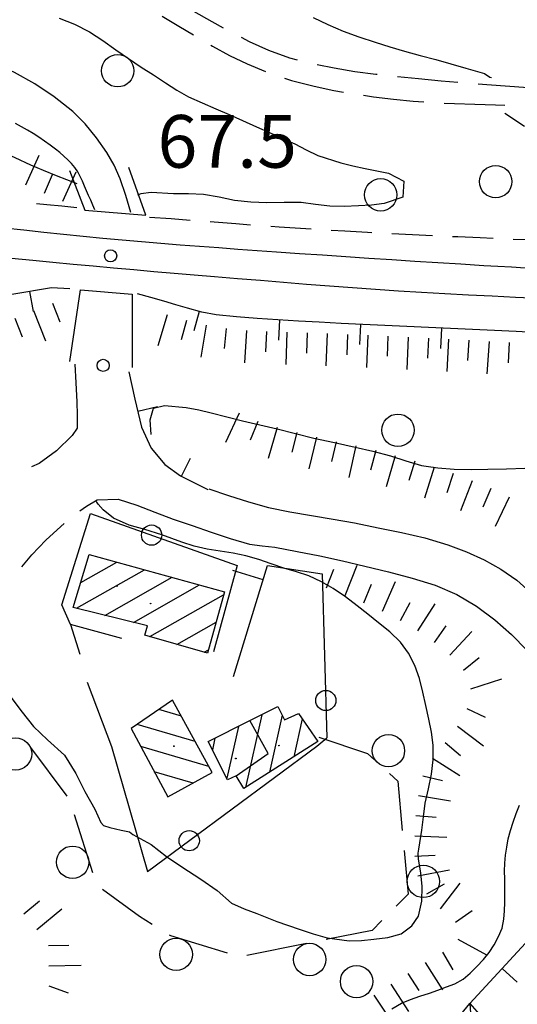
# Model space of a CAD drawing. Extents: x 2410086 to 2413364, y 5086560 to 5089393.
# Drawn here: x 2410208 to 2410269, y 5088077 to 5088198 of the extents above; entities that cross this region are included whole.
import ezdxf

# ---------------------------------------------------------------- set-up
doc = ezdxf.new("R2010")
doc.units = 0
for name, color, linetype in [('1L000CI_Curva_livello_Intermedi', 7, 'CONTINUOUS'), ('1L000SC_scarpata_ciglio', 7, 'CONTINUOUS'), ('1P000PQ_punto_quotato_fotogramm', 7, 'CONTINUOUS'), ('1T000VP_punto_quotato', 7, 'CONTINUOUS'), ('3L000LB_Lim_bosco_Tagliata', 7, 'CONTINUOUS'), ('3P000AL_albero_isolato', 7, 'CONTINUOUS'), ('4A000ED_Edif_civile', 7, 'CONTINUOUS'), ('4A000TE_Tettoia_Pensilina', 7, 'CONTINUOUS'), ('4L000CO_descr1', 7, 'CONTINUOUS'), ('4L000DV_divisione_architettonic', 7, 'CONTINUOUS'), ('4P000QG_quota_gronda', 7, 'CONTINUOUS'), ('4P000QP_quota_piede', 7, 'CONTINUOUS'), ('5L000CA_rotabile_sterrata_bordo', 7, 'CONTINUOUS'), ('5L000FO_Ferrovia', 7, 'CONTINUOUS'), ('5L000PO_Ponte_Viadotto', 7, 'CONTINUOUS'), ('5L000SF_ferrov_bordo_sede', 7, 'CONTINUOUS'), ('5L000ST_strada_secondaria_bordo', 7, 'CONTINUOUS'), ('7L000MD_muro_muratura', 7, 'CONTINUOUS'), ('7L000MS_muro_sostegno', 7, 'CONTINUOUS'), ('7L000SE_elemento_divisorio', 7, 'CONTINUOUS')]:
    doc.layers.add(name, color=color, linetype=linetype)
doc.styles.add('CTRN', font='SIMPLEX.SHX', dxfattribs={"width": 0.65})

# ---------------------------------------------------------------- blocks, each defined once
blk = doc.blocks.new('3P000AL')
at = {"layer": '3P000AL_albero_isolato', "linetype": 'Continuous'}
blk.add_circle((0, 0), 2, dxfattribs=at)
blk = doc.blocks.new('1P000PQ')
at = {"layer": '1P000PQ_punto_quotato_fotogramm', "linetype": 'Continuous'}
blk.add_circle((0, 0), 0.75, dxfattribs=at)
blk = doc.blocks.new('4P000QP')
at = {"layer": '4P000QP_quota_piede', "color": 1, "linetype": 'Continuous'}
blk.add_circle((0, 0), 0.03, dxfattribs=at)
blk = doc.blocks.new('4P000QG')
at = {"layer": '4P000QG_quota_gronda', "color": 1, "linetype": 'Continuous'}
blk.add_circle((0, 0), 0.04, dxfattribs=at)

msp = doc.modelspace()

# ---------------------------------------------------------------- linework, layer by layer
at = {"layer": '1L000CI_Curva_livello_Intermedi'}
for points in [[(2410212.47, 5088198.53, 65), (2410214.38, 5088197.76, 65), (2410216.21, 5088196.83, 65), (2410217.87, 5088195.75, 65), (2410219.49, 5088194.59, 65), (2410221.05, 5088193.53, 65), (2410222.61, 5088192.48, 65), (2410224.11, 5088191.5, 65), (2410225.63, 5088190.53, 65), (2410227.02, 5088189.63, 65), (2410228.44, 5088188.8, 65), (2410230.12, 5088188.04, 65), (2410231.83, 5088187.33, 65), (2410233.49, 5088186.61, 65), (2410235.14, 5088185.88, 65), (2410236.84, 5088185.11, 65), (2410238.53, 5088184.34, 65), (2410240.06, 5088183.67, 65), (2410241.59, 5088182.99, 65), (2410242.99, 5088182.26, 65), (2410244.41, 5088181.57, 65), (2410247.26, 5088180.64, 65), (2410248.76, 5088180.26, 65), (2410250.27, 5088179.93, 65), (2410253.14, 5088179.38, 65), (2410255.05, 5088178.38, 65), (2410254.93, 5088176.39, 65), (2410252.63, 5088175.62, 65), (2410251.04, 5088175.41, 65), (2410249.44, 5088175.32, 65), (2410247.66, 5088175.25, 65), (2410245.89, 5088175.28, 65), (2410244.13, 5088175.52, 65), (2410242.36, 5088175.76, 65), (2410240.25, 5088175.74, 65), (2410238.14, 5088175.7, 65), (2410236.14, 5088175.8, 65), (2410234.15, 5088176, 65), (2410232.23, 5088176.39, 65), (2410230.31, 5088176.75, 65), (2410228.45, 5088176.83, 65), (2410226.59, 5088176.84, 65), (2410223.83, 5088177, 65), (2410222.55, 5088176.84, 65), (2410222.14, 5088176.67, 65)], [(2410243.85, 5088198.61, 70), (2410245.68, 5088197.72, 70), (2410247.54, 5088196.9, 70), (2410249.51, 5088196.19, 70), (2410251.5, 5088195.55, 70), (2410253.32, 5088194.97, 70), (2410255.15, 5088194.42, 70), (2410257.07, 5088193.92, 70), (2410259, 5088193.43, 70), (2410260.86, 5088192.88, 70), (2410262.72, 5088192.32, 70), (2410265.03, 5088191.68, 70), (2410265.67, 5088191.24, 70), (2410265.86, 5088191.17, 70)], [(2410214.69, 5088178.06, 65), (2410212.15, 5088179.03, 65), (2410210.56, 5088179.69, 65), (2410208.98, 5088180.37, 65), (2410207.04, 5088181.26, 65), (2410205.09, 5088182.13, 65), (2410203.02, 5088182.96, 65), (2410200.92, 5088183.72, 65), (2410198.7, 5088184.44, 65), (2410196.48, 5088185.13, 65), (2410194.57, 5088185.7, 65), (2410192.69, 5088186.36, 65), (2410191.01, 5088187.24, 65), (2410189.36, 5088188.17, 65), (2410187.88, 5088188.89, 65), (2410186.37, 5088189.48, 65), (2410184.66, 5088189.82, 65), (2410182.94, 5088190.09, 65), (2410181.33, 5088190.49, 65), (2410179.73, 5088190.91, 65), (2410177.51, 5088191.36, 65), (2410176.12, 5088192.01, 65), (2410175.25, 5088192.65, 65), (2410175.02, 5088192.89, 65)], [(2410267.54, 5088186.79, 70), (2410269.94, 5088185.19, 70)], [(2410223.82, 5088147.11, 60), (2410223.71, 5088148.93, 60), (2410224.12, 5088150.35, 60), (2410225.5, 5088150.7, 60), (2410228.15, 5088150.45, 60), (2410229.71, 5088150.14, 60), (2410231.25, 5088149.77, 60), (2410233.19, 5088149.28, 60), (2410235.12, 5088148.79, 60), (2410237.26, 5088148.29, 60), (2410239.4, 5088147.79, 60), (2410241.67, 5088147.21, 60), (2410243.94, 5088146.64, 60), (2410246.48, 5088146.1, 60), (2410249.03, 5088145.56, 60), (2410251.22, 5088145.05, 60), (2410253.39, 5088144.48, 60), (2410255.31, 5088143.84, 60), (2410257.25, 5088143.27, 60), (2410259.25, 5088142.98, 60), (2410261.26, 5088142.84, 60), (2410263.35, 5088142.8, 60), (2410265.43, 5088142.83, 60), (2410267.72, 5088142.87, 60), (2410270, 5088142.95, 60)], [(2410206.13, 5088115.15, 60), (2410207.9, 5088112.8, 60), (2410209.31, 5088111.04, 60), (2410211.02, 5088109.42, 60), (2410213.13, 5088107.52, 60), (2410214.54, 5088105.26, 60), (2410215.66, 5088103.01, 60), (2410216.87, 5088100.85, 60), (2410217.62, 5088099.2, 60), (2410217.94, 5088098.81, 60), (2410218.73, 5088098.59, 60), (2410220.13, 5088098.25, 60), (2410221.16, 5088098.04, 60), (2410221.56, 5088097.73, 60), (2410223.86, 5088096.47, 60), (2410225.73, 5088095, 60), (2410227.62, 5088093.7, 60), (2410229.98, 5088092.18, 60), (2410232.01, 5088090.79, 60), (2410233.77, 5088089.24, 60), (2410235.32, 5088088.53, 60), (2410236.91, 5088087.94, 60), (2410239.36, 5088086.98, 60), (2410242.13, 5088086.01, 60), (2410243.85, 5088085.44, 60), (2410245.58, 5088084.95, 60), (2410248.29, 5088084.6, 60), (2410249.82, 5088084.63, 60), (2410251.33, 5088084.78, 60), (2410253.09, 5088084.98, 60), (2410254.71, 5088085.44, 60), (2410256.03, 5088086.42, 60), (2410256.84, 5088087.64, 60), (2410257.27, 5088089.47, 60), (2410257.3, 5088091.3, 60), (2410257.13, 5088092.99, 60), (2410256.86, 5088094.68, 60), (2410256.82, 5088095.39, 60), (2410256.92, 5088095.91, 60), (2410257.26, 5088098.24, 60), (2410257.46, 5088099.91, 60), (2410257.69, 5088101.57, 60), (2410258.1, 5088103.36, 60), (2410258.48, 5088105.15, 60), (2410258.67, 5088106.94, 60), (2410258.68, 5088108.73, 60), (2410258.46, 5088110.36, 60), (2410258.13, 5088111.96, 60), (2410257.78, 5088113.63, 60), (2410257.39, 5088115.28, 60), (2410256.97, 5088116.96, 60), (2410256.42, 5088118.58, 60), (2410255.61, 5088120.11, 60), (2410254.62, 5088121.48, 60), (2410253.31, 5088122.73, 60), (2410251.91, 5088123.86, 60), (2410250.61, 5088124.92, 60), (2410249.28, 5088125.95, 60), (2410247.83, 5088127.05, 60), (2410246.34, 5088128.08, 60), (2410244.86, 5088128.93, 60), (2410243.32, 5088129.65, 60), (2410241.79, 5088130.14, 60), (2410240.24, 5088130.58, 60), (2410238.68, 5088131.15, 60), (2410237.12, 5088131.69, 60), (2410235.55, 5088132.12, 60), (2410233.96, 5088132.47, 60), (2410232.35, 5088132.71, 60), (2410230.74, 5088132.95, 60), (2410229.16, 5088133.33, 60), (2410227.61, 5088133.79, 60), (2410225.15, 5088134.7, 60), (2410223.06, 5088135.36, 60), (2410221.11, 5088135.89, 60), (2410219.2, 5088136.76, 60), (2410217.92, 5088137.82, 60), (2410217.31, 5088138.51, 60), (2410217.11, 5088138.73, 60), (2410217.06, 5088138.84, 60)], [(2410253.56, 5088076.17, 55), (2410254.75, 5088076.88, 55), (2410255.88, 5088077.35, 55), (2410257.04, 5088077.73, 55), (2410258.2, 5088078.12, 55), (2410259.26, 5088078.5, 55), (2410260.31, 5088078.89, 55), (2410261.36, 5088079.29, 55), (2410262.36, 5088079.84, 55), (2410263.24, 5088080.6, 55), (2410264.08, 5088081.43, 55), (2410264.87, 5088082.26, 55), (2410265.57, 5088083.14, 55), (2410266.21, 5088084.1, 55), (2410266.76, 5088085.11, 55), (2410267.18, 5088086.15, 55), (2410267.41, 5088087.24, 55), (2410267.49, 5088088.28, 55), (2410267.53, 5088089.31, 55), (2410267.54, 5088090.35, 55), (2410267.53, 5088091.29, 55), (2410267.51, 5088092.23, 55), (2410267.5, 5088093.17, 55), (2410267.53, 5088094.16, 55), (2410267.62, 5088095.15, 55), (2410267.75, 5088096.13, 55), (2410267.95, 5088097.18, 55), (2410268.23, 5088098.22, 55), (2410268.55, 5088099.24, 55), (2410268.93, 5088100.29, 55), (2410269.35, 5088101.32, 55)]]:
    msp.add_polyline3d(points, dxfattribs=at)
at = {"layer": '1L000SC_scarpata_ciglio'}
for p, q in [((2410208.36, 5088177.94, 67.04), (2410210, 5088181.59, 67.04)), ((2410210.65, 5088176.92, 67.05), (2410211.67, 5088179.2, 67.05)), ((2410212.93, 5088175.9, 67.07), (2410214.57, 5088179.55, 67.07)), ((2410211.64, 5088163.32, 66.79), (2410212.57, 5088161, 66.79)), ((2410209.32, 5088162.41, 66.79), (2410210.79, 5088158.69, 66.79)), ((2410206.99, 5088161.49, 66.8), (2410207.91, 5088159.17, 66.8)), ((2410225.82, 5088161.89, 66.3), (2410224.65, 5088158.07, 66.3)), ((2410228.22, 5088161.2, 66.37), (2410227.56, 5088158.78, 66.37)), ((2410230.64, 5088160.61, 66.41), (2410229.96, 5088156.67, 66.41)), ((2410233.11, 5088160.21, 66.39), (2410232.85, 5088157.73, 66.39)), ((2410235.6, 5088159.96, 66.36), (2410235.38, 5088155.97, 66.36)), ((2410238.09, 5088159.82, 66.34), (2410237.96, 5088157.33, 66.34)), ((2410240.59, 5088159.73, 66.32), (2410240.46, 5088155.74, 66.32)), ((2410243.09, 5088159.65, 66.31), (2410243.01, 5088157.16, 66.31)), ((2410245.59, 5088159.56, 66.3), (2410245.42, 5088155.57, 66.3)), ((2410248.09, 5088159.46, 66.29), (2410247.99, 5088156.96, 66.29)), ((2410250.59, 5088159.36, 66.29), (2410250.42, 5088155.37, 66.29)), ((2410253.08, 5088159.26, 66.28), (2410252.97, 5088156.76, 66.28)), ((2410255.58, 5088159.14, 66.28), (2410255.4, 5088155.15, 66.28)), ((2410258.08, 5088159.02, 66.27), (2410257.96, 5088156.53, 66.27)), ((2410260.57, 5088158.89, 66.27), (2410260.36, 5088154.9, 66.27)), ((2410263.07, 5088158.75, 66.27), (2410262.93, 5088156.25, 66.27)), ((2410265.57, 5088158.6, 66.27), (2410265.32, 5088154.61, 66.27)), ((2410268.06, 5088158.45, 66.27), (2410267.92, 5088155.96, 66.27)), ((2410234.72, 5088149.72, 60.91), (2410233.03, 5088146.1, 60.91)), ((2410237.02, 5088148.73, 60.9), (2410236.07, 5088146.42, 60.9)), ((2410239.4, 5088147.98, 60.85), (2410238.28, 5088144.14, 60.85)), ((2410241.82, 5088147.36, 60.8), (2410241.22, 5088144.93, 60.8)), ((2410244.25, 5088146.77, 60.73), (2410243.31, 5088142.88, 60.73)), ((2410246.69, 5088146.21, 60.65), (2410246.13, 5088143.77, 60.65)), ((2410249.13, 5088145.69, 60.58), (2410248.25, 5088141.78, 60.58)), ((2410251.57, 5088145.13, 60.5), (2410250.94, 5088142.71, 60.5)), ((2410253.99, 5088144.49, 60.41), (2410252.88, 5088140.65, 60.41)), ((2410256.39, 5088143.8, 60.28), (2410255.66, 5088141.41, 60.28)), ((2410258.78, 5088143.08, 60.16), (2410257.62, 5088139.25, 60.16)), ((2410261.15, 5088142.28, 60.04), (2410260.35, 5088139.91, 60.04)), ((2410263.49, 5088141.4, 59.91), (2410262.05, 5088137.66, 59.91)), ((2410265.79, 5088140.42, 59.81), (2410264.8, 5088138.13, 59.81)), ((2410268.06, 5088139.36, 59.72), (2410266.32, 5088135.76, 59.72)), ((2410245.48, 5088128.17, 60.22), (2410246.41, 5088130.49, 60.22)), ((2410247.8, 5088127.24, 60.1), (2410249.3, 5088130.95, 60.1)), ((2410250.12, 5088126.3, 59.97), (2410251.05, 5088128.62, 59.97)), ((2410252.41, 5088125.3, 59.85), (2410254.03, 5088128.95, 59.85)), ((2410254.63, 5088124.15, 59.72), (2410255.82, 5088126.35, 59.72)), ((2410256.76, 5088122.85, 59.58), (2410258.93, 5088126.21, 59.58)), ((2410258.82, 5088121.43, 59.53), (2410260.27, 5088123.46, 59.53)), ((2410260.73, 5088119.84, 59.53), (2410263.45, 5088122.77, 59.53)), ((2410262.41, 5088118, 59.55), (2410264.37, 5088119.56, 59.55)), ((2410263.34, 5088115.7, 59.59), (2410267.15, 5088116.93, 59.59)), ((2410262.84, 5088113.27, 59.79), (2410265.1, 5088112.19, 59.79)), ((2410261.67, 5088111.07, 59.98), (2410264.88, 5088108.68, 59.98)), ((2410260.15, 5088109.09, 60.24), (2410262.06, 5088107.48, 60.24)), ((2410258.6, 5088107.13, 60.47), (2410261.98, 5088105, 60.47)), ((2410257.39, 5088104.97, 60.6), (2410259.83, 5088104.39, 60.6)), ((2410256.87, 5088102.52, 60.68), (2410260.82, 5088101.89, 60.68)), ((2410256.54, 5088100.05, 60.76), (2410259.03, 5088099.84, 60.76)), ((2410256.39, 5088097.55, 60.75), (2410260.38, 5088097.4, 60.75)), ((2410256.4, 5088095.05, 60.61), (2410258.9, 5088095.15, 60.61)), ((2410256.77, 5088092.59, 60.47), (2410260.7, 5088093.34, 60.47)), ((2410257.9, 5088090.38, 60.08), (2410260.06, 5088091.64, 60.08)), ((2410259.58, 5088088.53, 59.67), (2410262, 5088091.72, 59.67)), ((2410208.13, 5088087.91, 64.66), (2410210.06, 5088089.51, 64.66)), ((2410209.73, 5088085.99, 64.62), (2410212.81, 5088088.55, 64.62)), ((2410261.43, 5088086.88, 59.39), (2410263.48, 5088088.31, 59.39)), ((2410261.73, 5088084.77, 59.1), (2410265.25, 5088082.87, 59.1)), ((2410211.15, 5088084, 64.58), (2410213.65, 5088084.04, 64.58)), ((2410259.83, 5088083.17, 58.89), (2410261.1, 5088081.02, 58.89)), ((2410257.67, 5088081.91, 58.55), (2410259.82, 5088078.53, 58.55)), ((2410211.19, 5088081.5, 64.56), (2410215.19, 5088081.56, 64.56)), ((2410255.56, 5088080.56, 58.24), (2410256.91, 5088078.46, 58.24)), ((2410211.22, 5088079.01, 64.54), (2410213.57, 5088078.15, 64.54)), ((2410253.46, 5088079.22, 57.92), (2410255.61, 5088075.85, 57.92)), ((2410251.36, 5088077.86, 57.61), (2410252.73, 5088075.76, 57.61))]:
    msp.add_line(p, q, dxfattribs=at)
at = {"layer": '3L000LB_Lim_bosco_Tagliata'}
for p, q in [((2410244.56, 5088109.72, 61.85), (2410250.58, 5088107.71, 62.14)), ((2410213.47, 5088102.44, 61.9), (2410208.98, 5088108.45, 61.8)), ((2410250.58, 5088107.71, 62.14), (2410251.43, 5088106.93, 62.1)), ((2410253.26, 5088105.23, 62.02), (2410254.29, 5088104.28, 61.97)), ((2410254.29, 5088104.28, 61.97), (2410254.86, 5088098.21, 61.93)), ((2410216.65, 5088092.99, 61.9), (2410214.39, 5088100.14, 61.91)), ((2410255.1, 5088095.72, 61.91), (2410255.6, 5088090.35, 61.88)), ((2410222.39, 5088087.58, 62.14), (2410217.82, 5088090.91, 61.93)), ((2410255.6, 5088090.35, 61.88), (2410254.11, 5088088.86, 61.92)), ((2410223.97, 5088086.61, 62.12), (2410222.39, 5088087.58, 62.14)), ((2410252.35, 5088087.08, 61.97), (2410251.13, 5088085.86, 62.01)), ((2410251.13, 5088085.86, 62.01), (2410245.47, 5088084.73, 62.01)), ((2410226.26, 5088085.2, 62.09), (2410226.09, 5088085.3, 62.09)), ((2410233.25, 5088083.07, 62.03), (2410226.26, 5088085.2, 62.09)), ((2410243.02, 5088084.24, 62.01), (2410235.66, 5088082.77, 62.02))]:
    msp.add_line(p, q, dxfattribs=at)
for centre in [(2410207.08, 5088107.66, 61.79), (2410253.15, 5088108.06, 62.08), (2410214.14, 5088094.29, 61.9), (2410257.46, 5088091.92, 61.89), (2410226.93, 5088082.91, 62.08), (2410243.41, 5088082.28, 62.01)]:
    msp.add_circle(centre, 2, dxfattribs=at)
at = {"layer": '4A000ED_Edif_civile'}
for p, q in [((2410216.2, 5088132.3, 65.12), (2410216.2, 5088132.3, 65.12)), ((2410214.6, 5088125.65, 65.12), (2410223.01, 5088130.41, 65.12)), ((2410215.15, 5088128.83, 65.12), (2410219.61, 5088131.36, 65.12)), ((2410218.12, 5088124.77, 65.12), (2410226.42, 5088129.47, 65.12)), ((2410221.64, 5088123.89, 65.12), (2410229.83, 5088128.53, 65.12)), ((2410223.66, 5088122.16, 65.12), (2410232.78, 5088127.32, 65.12)), ((2410227.02, 5088121.19, 65.12), (2410231.85, 5088123.92, 65.12)), ((2410230.37, 5088120.21, 65.12), (2410230.92, 5088120.52, 65.12)), ((2410227.57, 5088112.31, 63.33), (2410224.77, 5088113.13, 63.33)), ((2410237.49, 5088112.5, 62.26), (2410235.48, 5088103.53, 62.26)), ((2410240.04, 5088112.43, 62.26), (2410238.47, 5088105.42, 62.26)), ((2410229.27, 5088109.21, 63.33), (2410222.11, 5088111.3, 63.33)), ((2410234.61, 5088111.06, 62.26), (2410233.18, 5088104.66, 62.26)), ((2410242.5, 5088112.01, 62.26), (2410241.45, 5088107.32, 62.26)), ((2410230.97, 5088106.11, 63.33), (2410222.56, 5088108.56, 63.33)), ((2410231.72, 5088109.61, 62.26), (2410231.4, 5088108.17, 62.26)), ((2410244.44, 5088109.21, 62.26), (2410244.44, 5088109.21, 62.26)), ((2410229.02, 5088104.07, 63.33), (2410224.23, 5088105.47, 63.33)), ((2410225.9, 5088102.38, 63.33), (2410225.9, 5088102.38, 63.33))]:
    msp.add_line(p, q, dxfattribs=at)
for points in [[(2410214.22, 5088125.74, 66.89), (2410216.2, 5088132.3, 66.63), (2410232.88, 5088127.68, 65.12), (2410230.8, 5088120.09, 66.13), (2410223.05, 5088122.34, 66.3), (2410223.37, 5088123.46, 66.64), (2410214.22, 5088125.74, 66.89)], [(2410221.36, 5088110.79, 63.33), (2410225.9, 5088102.38, 63.67), (2410231.38, 5088105.36, 63.95), (2410226.48, 5088114.3, 64.14), (2410221.36, 5088110.79, 63.33)], [(2410230.88, 5088109.19, 64.17), (2410236.03, 5088111.77, 63.03), (2410239.48, 5088113.5, 62.28), (2410240.32, 5088111.89, 62.37), (2410242.05, 5088112.67, 62.26), (2410244.44, 5088109.21, 62.62), (2410235.27, 5088103.39, 62.67), (2410234.32, 5088104.94, 64.06), (2410233.28, 5088104.46, 64.06), (2410230.88, 5088109.19, 64.17)]]:
    msp.add_polyline3d(points, close=True, dxfattribs=at)
at = {"layer": '4A000TE_Tettoia_Pensilina'}
msp.add_polyline3d([(2410263.22, 5088076.85, 54.68), (2410265.22, 5088074.56, 54.63), (2410266.67, 5088069.93, 53.58), (2410263.78, 5088068.43, 53.58), (2410260.99, 5088074.12, 55.14), (2410263.22, 5088076.85, 54.68)], close=True, dxfattribs=at)
at = {"layer": '4L000CO_descr1'}
msp.add_polyline3d([(2410263.22, 5088076.85, 54.68), (2410263.78, 5088068.43, 53.58)], dxfattribs=at)
at = {"layer": '4L000DV_divisione_architettonic'}
msp.add_polyline3d([(2410234.32, 5088104.94, 64.06), (2410238.3, 5088107.73, 64.11), (2410236.03, 5088111.77, 64.31)], dxfattribs=at)
at = {"layer": '5L000CA_rotabile_sterrata_bordo'}
for p, q in [((2410225.18, 5088198.75, 68.1), (2410227.26, 5088197.52, 68.06)), ((2410231.36, 5088198.05, 67.92), (2410229.09, 5088199.35, 67.93)), ((2410227.26, 5088197.52, 68.06), (2410229.05, 5088196.45, 68.02)), ((2410232.77, 5088197.27, 67.91), (2410231.36, 5088198.05, 67.92)), ((2410235.98, 5088195.6, 67.89), (2410234.98, 5088196.11, 67.89)), ((2410231.21, 5088195.19, 67.97), (2410231.42, 5088195.07, 67.97)), ((2410231.42, 5088195.07, 67.97), (2410233.53, 5088193.92, 67.92)), ((2410238.37, 5088194.51, 67.87), (2410235.98, 5088195.6, 67.89)), ((2410233.53, 5088193.92, 67.92), (2410235.68, 5088192.86, 67.88)), ((2410240.98, 5088193.58, 67.91), (2410238.37, 5088194.51, 67.87)), ((2410241.93, 5088193.34, 67.93), (2410240.98, 5088193.58, 67.91)), ((2410235.68, 5088192.86, 67.88), (2410237.95, 5088191.92, 67.85)), ((2410246.43, 5088192.33, 68), (2410244.36, 5088192.75, 67.97)), ((2410249.01, 5088191.9, 68.3), (2410246.43, 5088192.33, 68)), ((2410240.31, 5088191.1, 67.84), (2410241.17, 5088190.82, 67.83)), ((2410251.61, 5088191.56, 68.6), (2410249.01, 5088191.9, 68.3)), ((2410251.76, 5088191.54, 68.62), (2410251.61, 5088191.56, 68.6)), ((2410256.84, 5088191.01, 69.19), (2410254.25, 5088191.27, 68.89)), ((2410241.17, 5088190.82, 67.83), (2410243.98, 5088190.1, 67.8)), ((2410243.98, 5088190.1, 67.8), (2410246.41, 5088189.6, 67.95)), ((2410259.66, 5088190.74, 69.48), (2410256.84, 5088191.01, 69.19)), ((2410261.71, 5088190.57, 69.69), (2410259.66, 5088190.74, 69.48)), ((2410265.31, 5088190.28, 70.07), (2410264.21, 5088190.37, 69.95)), ((2410268.13, 5088190.07, 70.36), (2410265.31, 5088190.28, 70.07)), ((2410270.96, 5088189.85, 70.65), (2410268.13, 5088190.07, 70.36)), ((2410246.41, 5088189.6, 67.95), (2410247.61, 5088189.39, 68.02)), ((2410250.08, 5088189, 68.17), (2410251.31, 5088188.82, 68.24)), ((2410251.31, 5088188.82, 68.24), (2410253.76, 5088188.52, 68.39)), ((2410253.76, 5088188.52, 68.39), (2410256.22, 5088188.27, 68.54)), ((2410256.22, 5088188.27, 68.54), (2410257.53, 5088188.17, 68.69)), ((2410260.03, 5088188.02, 68.98), (2410261.29, 5088187.96, 69.12)), ((2410261.29, 5088187.96, 69.12), (2410263.83, 5088187.88, 69.4)), ((2410263.83, 5088187.88, 69.4), (2410266.37, 5088187.81, 69.69)), ((2410266.37, 5088187.81, 69.69), (2410267.52, 5088187.77, 69.82)), ((2410214.71, 5088147.87, 60.66), (2410214.09, 5088146.97, 60.57)), ((2410214.09, 5088146.97, 60.57), (2410212.14, 5088145.09, 60.57)), ((2410212.14, 5088145.09, 60.57), (2410210.01, 5088143.53, 60.57)), ((2410210.01, 5088143.53, 60.57), (2410209.04, 5088143.11, 60.57)), ((2410215.84, 5088138.24, 60.47), (2410217.16, 5088139.04, 60.36)), ((2410215.03, 5088137.68, 60.53), (2410215.84, 5088138.24, 60.47)), ((2410210.84, 5088134.06, 60.56), (2410212.68, 5088135.75, 60.56)), ((2410212.68, 5088135.75, 60.56), (2410213.09, 5088136.1, 60.56)), ((2410209.1, 5088132.26, 60.55), (2410210.84, 5088134.06, 60.56)), ((2410207.85, 5088130.76, 60.51), (2410209.1, 5088132.26, 60.55))]:
    msp.add_line(p, q, dxfattribs=at)
at = {"layer": '5L000FO_Ferrovia'}
for points in [[(2410205.69, 5088172.64, 67.53), (2410208.13, 5088172.37, 67.54), (2410210.57, 5088172.1, 67.55), (2410213.01, 5088171.84, 67.55), (2410215.45, 5088171.59, 67.55), (2410217.89, 5088171.35, 67.55), (2410220.27, 5088171.13, 67.54), (2410222.65, 5088170.92, 67.53), (2410225.03, 5088170.73, 67.52), (2410227.41, 5088170.54, 67.51), (2410229.8, 5088170.36, 67.49), (2410232.18, 5088170.18, 67.48), (2410234.56, 5088170.01, 67.47), (2410236.95, 5088169.84, 67.46), (2410239.33, 5088169.67, 67.45), (2410242.18, 5088169.47, 67.45), (2410245.02, 5088169.27, 67.45), (2410247.87, 5088169.08, 67.45), (2410250.71, 5088168.89, 67.45), (2410253.56, 5088168.7, 67.46), (2410256.41, 5088168.52, 67.46), (2410259.25, 5088168.34, 67.46), (2410262.1, 5088168.16, 67.46), (2410264.95, 5088167.99, 67.45), (2410266.64, 5088167.89, 67.44), (2410268.34, 5088167.79, 67.44), (2410270.03, 5088167.7, 67.43)], [(2410271.77, 5088163.91, 67.43), (2410268.86, 5088164.03, 67.45), (2410265.95, 5088164.17, 67.47), (2410263.03, 5088164.31, 67.49), (2410260.12, 5088164.47, 67.51), (2410257.21, 5088164.64, 67.53), (2410254.37, 5088164.82, 67.54), (2410251.53, 5088165.01, 67.54), (2410248.69, 5088165.21, 67.53), (2410245.85, 5088165.43, 67.52), (2410243.01, 5088165.64, 67.51), (2410240.17, 5088165.87, 67.49), (2410237.33, 5088166.1, 67.48), (2410234.5, 5088166.33, 67.48), (2410231.66, 5088166.57, 67.48), (2410229.16, 5088166.78, 67.49), (2410226.67, 5088166.99, 67.5), (2410224.17, 5088167.21, 67.52), (2410221.68, 5088167.42, 67.54), (2410219.18, 5088167.64, 67.55), (2410216.69, 5088167.87, 67.57), (2410214.2, 5088168.1, 67.58), (2410211.7, 5088168.33, 67.59), (2410209.21, 5088168.57, 67.6), (2410206.59, 5088168.83, 67.6)]]:
    msp.add_polyline3d(points, dxfattribs=at)
at = {"layer": '5L000PO_Ponte_Viadotto'}
for points in [[(2410213.76, 5088179.71, 63.12), (2410215.65, 5088174.79, 67.97), (2410223.19, 5088174.18, 67.87), (2410221.07, 5088180.06, 63.41)], [(2410213.79, 5088156.1, 61.56), (2410215.1, 5088164.96, 67.73), (2410221.51, 5088164.42, 67.63), (2410221.49, 5088155.39, 61.34)]]:
    msp.add_polyline3d(points, dxfattribs=at)
at = {"layer": '5L000SF_ferrov_bordo_sede'}
for p, q in [((2410210.95, 5088175.46, 67.19), (2410209.67, 5088175.58, 67.19)), ((2410212.8, 5088175.28, 67.18), (2410210.95, 5088175.46, 67.19)), ((2410214.65, 5088175.1, 67.18), (2410212.8, 5088175.28, 67.18)), ((2410223.65, 5088173.96, 67.19), (2410226.31, 5088173.76, 67.18)), ((2410226.31, 5088173.76, 67.18), (2410228.64, 5088173.59, 67.17)), ((2410231.13, 5088173.39, 67.16), (2410231.64, 5088173.35, 67.16)), ((2410231.64, 5088173.35, 67.16), (2410234.31, 5088173.14, 67.15)), ((2410234.31, 5088173.14, 67.15), (2410236.11, 5088173, 67.14)), ((2410238.61, 5088172.82, 67.12), (2410239.64, 5088172.75, 67.12)), ((2410239.64, 5088172.75, 67.12), (2410242.3, 5088172.57, 67.11)), ((2410242.3, 5088172.57, 67.11), (2410243.6, 5088172.49, 67.11)), ((2410246.09, 5088172.34, 67.1), (2410247.76, 5088172.24, 67.11)), ((2410247.76, 5088172.24, 67.11), (2410250.55, 5088172.09, 67.11)), ((2410250.55, 5088172.09, 67.11), (2410251.08, 5088172.06, 67.11)), ((2410253.58, 5088171.94, 67.12), (2410256.12, 5088171.81, 67.13)), ((2410256.12, 5088171.81, 67.13), (2410258.57, 5088171.69, 67.13)), ((2410261.07, 5088171.57, 67.14), (2410261.7, 5088171.54, 67.14)), ((2410261.7, 5088171.54, 67.14), (2410264.49, 5088171.42, 67.14)), ((2410264.49, 5088171.42, 67.14), (2410266.07, 5088171.35, 67.15)), ((2410268.56, 5088171.23, 67.15), (2410270.07, 5088171.17, 67.16))]:
    msp.add_line(p, q, dxfattribs=at)
at = {"layer": '5L000ST_strada_secondaria_bordo'}
for points in [[(2410221.33, 5088174.51, 62.91), (2410220.71, 5088176.61, 62.83), (2410220.02, 5088178.68, 62.76), (2410219.29, 5088180.36, 62.76), (2410218.38, 5088181.92, 62.76), (2410217.08, 5088183.73, 62.88), (2410215.69, 5088185.45, 63), (2410214.15, 5088186.99, 63.12), (2410211.86, 5088188.81, 63.26), (2410209.47, 5088190.42, 63.4), (2410206.96, 5088191.81, 63.54), (2410204.5, 5088192.93, 63.72), (2410201.99, 5088193.91, 63.9), (2410199.44, 5088194.78, 64.09), (2410196.89, 5088195.61, 64.27), (2410194.66, 5088196.16, 64.43), (2410192.38, 5088196.59, 64.6), (2410190.18, 5088197.2, 64.76), (2410188.48, 5088198.73, 65.05)], [(2410216.88, 5088174.84, 62.13), (2410216.62, 5088175.43, 62.18), (2410216.37, 5088176.02, 62.24), (2410216.11, 5088176.61, 62.29), (2410215.85, 5088177.19, 62.34), (2410215.59, 5088177.78, 62.39), (2410215.34, 5088178.37, 62.45), (2410215.08, 5088178.96, 62.5), (2410214.78, 5088179.53, 62.55), (2410214.42, 5088180.07, 62.59), (2410214.01, 5088180.57, 62.62), (2410213.55, 5088181.04, 62.65), (2410213.06, 5088181.49, 62.67), (2410212.55, 5088181.92, 62.7), (2410212.03, 5088182.33, 62.74), (2410211.35, 5088182.85, 62.79), (2410210.67, 5088183.34, 62.84), (2410209.98, 5088183.81, 62.89), (2410209.28, 5088184.26, 62.94), (2410208.57, 5088184.69, 62.99), (2410207.84, 5088185.1, 63.05), (2410207.1, 5088185.5, 63.11)], [(2410214.4, 5088155.8, 61.06), (2410214.53, 5088153.47, 61.01), (2410214.65, 5088151.14, 60.96), (2410214.69, 5088149.51, 60.81), (2410214.71, 5088147.87, 60.66)], [(2410230.95, 5088140.4, 59.39), (2410233.4, 5088139.59, 59.14), (2410235.86, 5088138.79, 58.89), (2410238.34, 5088138.1, 58.64), (2410240.98, 5088137.56, 58.48), (2410243.64, 5088137.11, 58.32), (2410246.3, 5088136.67, 58.17), (2410248.95, 5088136.18, 58.01), (2410251.86, 5088135.6, 57.81), (2410254.78, 5088135.01, 57.6), (2410257.66, 5088134.33, 57.4), (2410260.47, 5088133.47, 57.2), (2410262.77, 5088132.6, 57.05), (2410264.97, 5088131.62, 56.9), (2410267.05, 5088130.47, 56.75), (2410268.99, 5088129.13, 56.6), (2410271.09, 5088127.23, 56.4), (2410272.98, 5088125.12, 56.19), (2410274.78, 5088122.94, 55.99), (2410276.63, 5088120.8, 55.79)], [(2410217.16, 5088139.04, 60.36), (2410219.76, 5088139.11, 60.3), (2410222.05, 5088138.39, 60.14), (2410224.29, 5088137.52, 59.97), (2410226.54, 5088136.67, 59.81), (2410228.89, 5088135.85, 59.53), (2410231.25, 5088135.04, 59.26), (2410233.61, 5088134.26, 58.98), (2410235.99, 5088133.55, 58.7), (2410237.54, 5088133.34, 58.6), (2410239.1, 5088133.2, 58.5), (2410241.89, 5088132.67, 58.25), (2410244.68, 5088132.12, 58), (2410247.46, 5088131.52, 57.75), (2410250.22, 5088130.85, 57.5), (2410253.14, 5088130.13, 57.26), (2410256.06, 5088129.38, 57.03), (2410258.9, 5088128.5, 56.79), (2410261.59, 5088127.33, 56.55), (2410264.04, 5088125.89, 56.38), (2410266.27, 5088124.24, 56.2), (2410268.33, 5088122.42, 56.02), (2410270.24, 5088120.47, 55.85)]]:
    msp.add_polyline3d(points, dxfattribs=at)
at = {"layer": '7L000MD_muro_muratura'}
for p, q in [((2410208.83, 5088164.76, 67.2), (2410209.26, 5088162.3, 67.2)), ((2410229.78, 5088162.3, 66.88), (2410229.13, 5088159.89, 66.88)), ((2410239.71, 5088161.25, 66.75), (2410239.57, 5088158.75, 66.75)), ((2410249.7, 5088160.7, 66.8), (2410249.58, 5088158.21, 66.8)), ((2410259.69, 5088160.23, 66.88), (2410259.58, 5088157.73, 66.88)), ((2410222.18, 5088149.97, 59.77), (2410224.61, 5088150.56, 59.77)), ((2410227.57, 5088141.95, 59.77), (2410228.68, 5088144.18, 59.77)), ((2410267.21, 5088081.18, 54.46), (2410269.05, 5088079.49, 54.46))]:
    msp.add_line(p, q, dxfattribs=at)
for points in [[(2410213.79, 5088165.11, 67.61), (2410211.51, 5088165.22, 67.31), (2410206.62, 5088164.38, 67.11)], [(2410271.85, 5088159.67, 66.96), (2410268.94, 5088159.81, 66.96), (2410266.23, 5088159.94, 66.94), (2410263.53, 5088160.06, 66.91), (2410260.82, 5088160.18, 66.89), (2410258.11, 5088160.3, 66.87), (2410255.4, 5088160.43, 66.84), (2410252.7, 5088160.55, 66.82), (2410249.99, 5088160.69, 66.8), (2410247.29, 5088160.82, 66.77), (2410244.58, 5088160.97, 66.75), (2410242.03, 5088161.11, 66.75), (2410239.48, 5088161.26, 66.75), (2410236.93, 5088161.43, 66.76), (2410234.39, 5088161.64, 66.76), (2410231.85, 5088161.88, 66.76), (2410230.08, 5088162.22, 66.86), (2410228.34, 5088162.69, 66.96), (2410226.87, 5088163.13, 67.05), (2410225.41, 5088163.58, 67.14), (2410223.78, 5088164.04, 67.35), (2410222.14, 5088164.48, 67.55)], [(2410221.09, 5088154.85, 60.53), (2410221.82, 5088151.47, 59.77), (2410222.65, 5088148.03, 59.77), (2410223.86, 5088145.43, 59.77), (2410225.53, 5088143.39, 59.77), (2410227.48, 5088141.99, 59.77), (2410230.83, 5088140.32, 59.77)], [(2410285.51, 5088098.16, 54.91), (2410273.05, 5088087.52, 54.14), (2410263.22, 5088076.85, 54.68)]]:
    msp.add_polyline3d(points, dxfattribs=at)
at = {"layer": '7L000MS_muro_sostegno'}
for points in [[(2410234.47, 5088130.94, 60.94), (2410231.55, 5088120.25, 60.94)], [(2410234.02, 5088117.21, 60.82), (2410238.19, 5088130.93, 60.82)]]:
    msp.add_polyline3d(points, dxfattribs=at)
at = {"layer": '7L000MS_muro_sostegno', "linetype": 'Continuous'}
msp.add_polyline3d([(2410237.66, 5088129.17, 0), (2410233.92, 5088130.3, 0)], dxfattribs=at)
at = {"layer": '7L000SE_elemento_divisorio'}
for points in [[(2410213.88, 5088123.65, 61.24), (2410212.79, 5088126.07, 61.44), (2410216.34, 5088137.35, 61.78), (2410234.47, 5088130.94, 61.41)], [(2410238.19, 5088130.93, 60.82), (2410244.95, 5088129.92, 60.66), (2410245.54, 5088109.64, 61.85)], [(2410220.23, 5088121.91, 60.8), (2410213.87, 5088123.65, 61.24), (2410215.01, 5088119.97, 61.48)], [(2410215.94, 5088116.52, 61.61), (2410218.92, 5088108.58, 61.81)], [(2410218.92, 5088108.58, 61.81), (2410223.39, 5088093.13, 62.18), (2410244.3, 5088108.64, 62.22), (2410245.54, 5088109.64, 61.85)]]:
    msp.add_polyline3d(points, dxfattribs=at)
for centre in [(2410223.9, 5088134.68, 61.63), (2410245.41, 5088114.26, 61.58), (2410228.54, 5088096.95, 62.19)]:
    msp.add_circle(centre, 1.25, dxfattribs=at)

# ---------------------------------------------------------------- block references
at = {"layer": '1P000PQ_punto_quotato_fotogramm'}
for p in [(2410218.83, 5088169.16, 67.47), (2410217.91, 5088155.64, 60.59)]:
    msp.add_blockref('1P000PQ', p, dxfattribs=at)
at = {"layer": '3P000AL_albero_isolato'}
for p in [(2410219.71, 5088192.02, 81.77), (2410266.39, 5088178.33, 81.77), (2410252.19, 5088176.7, 81.77), (2410254.32, 5088147.63, 63.15), (2410249.21, 5088079.55, 59.73)]:
    msp.add_blockref('3P000AL', p, dxfattribs=at)
at = {"layer": '4P000QG_quota_gronda'}
for p in [(2410219.6, 5088128.39, 66.52), (2410226.65, 5088108.62, 63.85), (2410239.62, 5088108.69, 62.49), (2410234.3, 5088107.1, 64.59)]:
    msp.add_blockref('4P000QG', p, dxfattribs=at)
at = {"layer": '4P000QP_quota_piede'}
for p in [(2410223.77, 5088126.23, 60.36), (2410226.65, 5088108.62, 60.73), (2410239.62, 5088108.69, 60.73), (2410234.3, 5088107.1, 60.73)]:
    msp.add_blockref('4P000QP', p, dxfattribs=at)

# ---------------------------------------------------------------- texts
at = {"layer": '1T000VP_punto_quotato', "style": 'CTRN'}
msp.add_text('67.5', height=6.5, dxfattribs=at).set_placement((2410224.62, 5088180.05, 9999.99))

doc.saveas('drawing.dxf')
